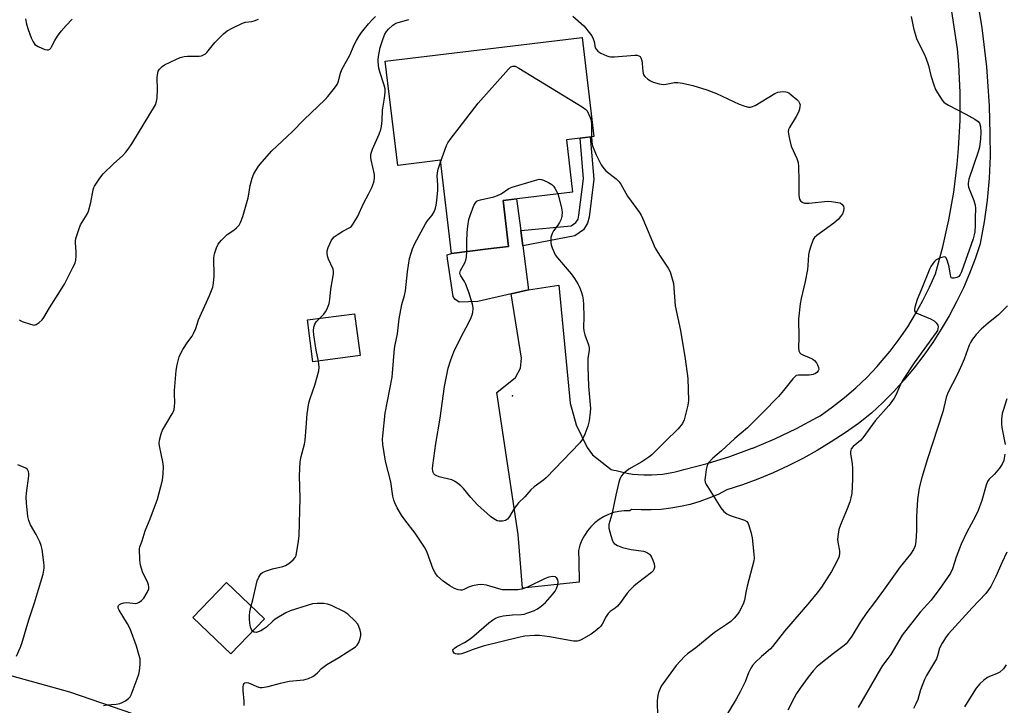
# Model space of a CAD drawing. Units: inches. Extents: x 1255769 to 1261769, y 561451 to 565451.
# Drawn here: x 1257106 to 1257462, y 562614 to 562862 of the extents above; entities that cross this region are included whole.
import ezdxf

# ---------------------------------------------------------------- set-up
doc = ezdxf.new("R2010")
doc.units = ezdxf.units.IN
doc.header["$MEASUREMENT"] = 0
for name, color, linetype in [('BLDG-Footprint', 5, 'Continuous'), ('CULTRL-Pad', 6, 'Continuous'), ('ELEV-Spot Elevation', 7, 'Continuous'), ('TRANS-Driveway', 251, 'Continuous'), ('TRANS-Non Street Sidewalk', 7, 'Continuous'), ('Undefined', 1, 'Continuous')]:
    doc.layers.add(name, color=color, linetype=linetype)

msp = doc.modelspace()

# ---------------------------------------------------------------- linework, layer by layer
at = {"layer": 'BLDG-Footprint'}
for points, elevation in [([(1257303.65, 562818.84), (1257305.91, 562799.92), (1257280.8, 562796.92), (1257282.78, 562780.26), (1257275.43, 562779.38), (1257262.13, 562777.8), (1257258.12, 562811.44), (1257242.72, 562809.6), (1257238.23, 562847.27), (1257309.36, 562855.75), (1257313.61, 562820.03)], 484.14), ([(1257229.12, 562740.85), (1257212.08, 562738.62), (1257210.1, 562753.72), (1257227.14, 562755.95)], 482.32), ([(1257194.57, 562645.77), (1257182.43, 562633.05), (1257168.68, 562646.18), (1257180.82, 562658.9)], 481.48)]:
    msp.add_lwpolyline(points, close=True, dxfattribs=dict(at, elevation=elevation))
at = {"layer": 'CULTRL-Pad'}
msp.add_lwpolyline([(1257271.62, 562760.43), (1257264.92, 562760.16), (1257263.34, 562761.28), (1257262.71, 562762.24), (1257260.75, 562775.78), (1257260.56, 562777.24), (1257262.13, 562777.8), (1257275.43, 562779.38), (1257282.78, 562780.26), (1257280.8, 562796.92), (1257285.66, 562797.5), (1257287.17, 562786.02), (1257287.89, 562780.53), (1257289.97, 562764.62), (1257283.72, 562763.19)], close=True, dxfattribs=at)
at = {"layer": 'ELEV-Spot Elevation'}
msp.add_point((1257284.15, 562726.31, 487.29), dxfattribs=at)
at = {"layer": 'TRANS-Driveway'}
msp.add_lwpolyline([(1257451.54, 562873.35), (1257453.85, 562859.34), (1257455.49, 562845.23), (1257456.44, 562831.06), (1257456.71, 562820.93), (1257456.78, 562812.96), (1257456.47, 562805), (1257455.78, 562797.06), (1257454.7, 562789.16), (1257453.24, 562781.32), (1257453.22, 562781.22), (1257451.41, 562775.85), (1257449.38, 562770.57), (1257447.13, 562765.37), (1257444.68, 562760.26), (1257442.02, 562755.27), (1257439.15, 562750.38), (1257436.09, 562745.61), (1257432.84, 562740.98), (1257429.41, 562736.48), (1257425.79, 562732.12), (1257421.99, 562727.91), (1257418.03, 562723.87), (1257413.91, 562719.99), (1257409.2, 562716.35), (1257404.36, 562712.9), (1257399.39, 562709.63), (1257394.31, 562706.55), (1257389.11, 562703.67), (1257383.8, 562700.98), (1257378.4, 562698.5), (1257372.91, 562696.22), (1257367.33, 562694.15), (1257361.69, 562692.29), (1257358.49, 562690.7), (1257355.2, 562689.31), (1257351.85, 562688.1), (1257348.42, 562687.09), (1257344.95, 562686.28), (1257341.43, 562685.67), (1257337.88, 562685.26), (1257334.32, 562685.06), (1257330.75, 562685.07), (1257327.19, 562685.27), (1257326.56, 562684.78), (1257324.6, 562684.76), (1257322.66, 562684.53), (1257320.75, 562684.1), (1257318.9, 562683.45), (1257317.13, 562682.61), (1257315.46, 562681.59), (1257313.91, 562680.39), (1257312.5, 562679.02), (1257311.25, 562677.52), (1257310.16, 562675.88), (1257309.27, 562674.14), (1257308.56, 562672.31), (1257308.06, 562670.42), (1257308.11, 562666.59), (1257308.23, 562659), (1257287.82, 562656.83), (1257286.28, 562676.24), (1257278.49, 562727.53), (1257285.28, 562732.97), (1257287.06, 562736.3), (1257287.41, 562739.96), (1257283.72, 562763.19), (1257289.97, 562764.62), (1257300.94, 562766.32), (1257305.07, 562723.67), (1257307.24, 562715.85), (1257311.15, 562707.6), (1257313.1, 562705), (1257319.87, 562699.73), (1257320.87, 562699.48), (1257321.66, 562699.31), (1257323.62, 562698.8), (1257325.61, 562698.38), (1257327.61, 562698.06), (1257329.62, 562697.84), (1257331.65, 562697.72), (1257332.42, 562697.7), (1257334.45, 562697.71), (1257336.47, 562697.82), (1257338.49, 562698.02), (1257340.49, 562698.33), (1257342.48, 562698.73), (1257344.44, 562699.22), (1257346.14, 562699.73), (1257354.5, 562701.88), (1257362.75, 562704.42), (1257370.86, 562707.35), (1257371.09, 562707.44), (1257379.05, 562710.78), (1257386.83, 562714.5), (1257394.43, 562718.59), (1257395.36, 562719.12), (1257399.82, 562722.28), (1257404.12, 562725.65), (1257408.25, 562729.22), (1257412.21, 562732.99), (1257415.98, 562736.95), (1257417.12, 562738.23), (1257420.63, 562742.41), (1257423.93, 562746.77), (1257427.02, 562751.27), (1257429.89, 562755.92), (1257432.53, 562760.71), (1257434.94, 562765.62), (1257437.01, 562770.39), (1257439.7, 562780.12), (1257441.92, 562789.97), (1257443.66, 562799.91), (1257444.92, 562809.92), (1257445.43, 562815.75), (1257445.92, 562825.83), (1257445.93, 562835.92), (1257445.44, 562846), (1257444.96, 562851.65), (1257442.6, 562867.6)], dxfattribs=at)
msp.add_polyline3d([(1257098.85, 562626.32, 0), (1257124.04, 562619.38, 0), (1257166.18, 562604.94, 0)], dxfattribs=at)
at = {"layer": 'TRANS-Non Street Sidewalk'}
msp.add_lwpolyline([(1257306.69, 562784.18), (1257287.89, 562780.53), (1257287.17, 562786.02), (1257305.39, 562787.75), (1257307.13, 562788.95), (1257307.89, 562790.14), (1257308.22, 562791.55), (1257309.84, 562804.68), (1257308.6, 562819.43), (1257312.25, 562819.87), (1257313.55, 562804.61), (1257311.85, 562790.91), (1257311.34, 562788.69), (1257309.84, 562786.33)], close=True, dxfattribs=at)
at = {"layer": 'Undefined'}
for points, elevation in [([(1257105.93, 562753.74), (1257106.95, 562753.23), (1257109.95, 562752.16), (1257111.29, 562751.89), (1257112.03, 562752.07), (1257113.17, 562752.8), (1257114.2, 562753.73), (1257114.86, 562754.65), (1257116.92, 562758.1), (1257122.25, 562766.61), (1257125.35, 562772.69), (1257126.09, 562774.3), (1257126.39, 562775.39), (1257126.51, 562776.78), (1257126.51, 562778.19), (1257126.23, 562781.75), (1257126.26, 562782.33), (1257126.42, 562783.16), (1257127.47, 562786.46), (1257128.1, 562788.07), (1257130.45, 562791.97), (1257130.93, 562792.99), (1257131.81, 562796.23), (1257132.68, 562800.77), (1257132.93, 562801.58), (1257133.18, 562802.09), (1257135.08, 562804.95), (1257136.31, 562806.54), (1257140.06, 562810.18), (1257143.33, 562813.18), (1257144.48, 562814.38), (1257145.33, 562815.46), (1257146.6, 562817.33), (1257155.12, 562831.43), (1257155.57, 562832.67), (1257155.8, 562834.01), (1257155.87, 562836.97), (1257155.8, 562841.26), (1257155.86, 562842.37), (1257156.17, 562843.65), (1257156.57, 562844.34), (1257157.55, 562845.32), (1257158.47, 562845.94), (1257162.53, 562847.89), (1257164.13, 562848.53), (1257165.57, 562848.92), (1257166.74, 562849.1), (1257170.92, 562849.05), (1257171.76, 562849.23), (1257172.55, 562849.54), (1257173.27, 562849.96), (1257173.69, 562850.34), (1257176.65, 562853.94), (1257179.76, 562857.08), (1257181.1, 562858.2), (1257182.92, 562859.2), (1257186.67, 562861.03), (1257187.74, 562861.33), (1257190.02, 562861.61), (1257190.8, 562861.79), (1257192.4, 562862.4)], 478), ([(1257108.17, 562862.51), (1257108.61, 562860.57), (1257109.19, 562858.67), (1257110.23, 562855.73), (1257110.95, 562854.2), (1257111.61, 562853.33), (1257112.81, 562852.57), (1257115.22, 562851.52), (1257116.01, 562851.33), (1257116.51, 562851.37), (1257116.95, 562851.58), (1257117.31, 562851.95), (1257117.75, 562852.66), (1257118.82, 562854.75), (1257119.76, 562856.24), (1257121.12, 562858.15), (1257122.85, 562860.14), (1257125.07, 562862.48)], 476), ([(1257136.35, 562614.44), (1257137.63, 562614.65), (1257140.92, 562614.92), (1257142.29, 562615.18), (1257143.08, 562615.43), (1257144.33, 562616.09), (1257145.46, 562616.92), (1257146, 562617.54), (1257146.4, 562618.3), (1257148.61, 562624.08), (1257149.16, 562625.76), (1257149.37, 562626.9), (1257149.63, 562629.22), (1257149.66, 562630.37), (1257149.58, 562631.21), (1257149.2, 562632.87), (1257148.28, 562635.89), (1257146, 562642.12), (1257145.1, 562643.93), (1257142.02, 562648.82), (1257141.7, 562649.54), (1257141.65, 562650.14), (1257141.81, 562650.52), (1257142.18, 562650.86), (1257142.92, 562651.26), (1257143.75, 562651.52), (1257144.8, 562651.57), (1257148.06, 562651.32), (1257148.57, 562651.39), (1257149.29, 562651.7), (1257150.17, 562652.33), (1257150.93, 562653.17), (1257152.18, 562655.19), (1257152.75, 562656.51), (1257152.82, 562657.27), (1257152.69, 562658.03), (1257152.26, 562659.06), (1257150.57, 562662.36), (1257149.81, 562665.11), (1257149.47, 562667.08), (1257149.38, 562670.96), (1257149.53, 562671.75), (1257150.32, 562673.85), (1257151.5, 562677.58), (1257153.31, 562681.9), (1257155.91, 562688.93), (1257157.75, 562695.83), (1257157.98, 562698.16), (1257158.03, 562700.79), (1257157.78, 562702.48), (1257156.58, 562708.23), (1257156.52, 562709.09), (1257156.67, 562710.24), (1257157.24, 562712.53), (1257157.74, 562713.91), (1257161.22, 562719.81), (1257161.63, 562720.59), (1257161.92, 562721.4), (1257162.09, 562722.51), (1257162.18, 562723.94), (1257162.05, 562727.09), (1257162.08, 562728.27), (1257162.69, 562735.43), (1257162.97, 562737.46), (1257163.74, 562740.44), (1257164.19, 562741.49), (1257165.09, 562743.03), (1257166.85, 562745.79), (1257168.41, 562747.9), (1257168.97, 562748.87), (1257169.7, 562750.67), (1257170.75, 562753.74), (1257174.73, 562762.56), (1257175.86, 562765.57), (1257176.13, 562766.99), (1257176.36, 562769.59), (1257176.24, 562776.2), (1257176.52, 562777.6), (1257177.22, 562779.79), (1257177.79, 562781.09), (1257178.28, 562781.76), (1257179.03, 562782.6), (1257181.06, 562784.59), (1257183.43, 562786.19), (1257184.47, 562787.05), (1257185.36, 562788.03), (1257185.92, 562788.99), (1257186.77, 562791.08), (1257188.62, 562797.82), (1257188.93, 562799.23), (1257189.4, 562802.28), (1257190.07, 562804.96), (1257190.76, 562806.53), (1257192.4, 562809.31), (1257193.67, 562810.91), (1257197.19, 562814.82), (1257204.64, 562821.82), (1257208.83, 562826.03), (1257216.51, 562833.34), (1257217.48, 562834.44), (1257219.84, 562837.45), (1257220.87, 562838.87), (1257221.24, 562839.63), (1257222.05, 562842.96), (1257222.55, 562844.23), (1257225.45, 562849.46), (1257226.99, 562853.12), (1257227.76, 562854.68), (1257228.62, 562856.19), (1257229.64, 562857.58), (1257232.16, 562860.73), (1257233.49, 562862.21), (1257234.73, 562863.38)], 480), ([(1257214.47, 562754.3), (1257215.96, 562755.81), (1257216.66, 562756.69), (1257217.18, 562757.74), (1257217.88, 562759.69), (1257218.24, 562761.11), (1257218.56, 562764.87), (1257219.48, 562770.36), (1257219.51, 562771.22), (1257219.36, 562772.04), (1257217.66, 562775.69), (1257217.29, 562776.79), (1257217.2, 562777.85), (1257217.24, 562778.65), (1257217.62, 562779.97), (1257218.83, 562782.52), (1257219.27, 562783.17), (1257219.79, 562783.71), (1257221.14, 562784.74), (1257222.82, 562785.84), (1257225.44, 562787.09), (1257225.87, 562787.43), (1257226.39, 562788.08), (1257228.12, 562791.04), (1257230.42, 562796.03), (1257232.15, 562799.22), (1257233.33, 562801.58), (1257234.1, 562803.47), (1257234.33, 562804.88), (1257234.31, 562806.33), (1257233.13, 562811.57), (1257233.02, 562812.43), (1257233.05, 562813.56), (1257233.22, 562814.4), (1257233.6, 562815.5), (1257235.95, 562820.9), (1257236.57, 562822.5), (1257236.91, 562823.59), (1257237.14, 562825.82), (1257237.2, 562829.6), (1257237.96, 562833.83), (1257238.23, 562836.09), (1257238.16, 562837.21), (1257237.85, 562838.59), (1257236.23, 562843.39), (1257235.9, 562844.78), (1257235.6, 562847), (1257235.61, 562847.81), (1257235.74, 562848.97), (1257236.38, 562852.13), (1257237.42, 562855.4), (1257238.05, 562856.99), (1257238.64, 562857.99), (1257239.38, 562858.86), (1257240.89, 562860.21), (1257242.06, 562860.99), (1257242.84, 562861.28), (1257246.76, 562862.34)], 482), ([(1257306.01, 562863.5), (1257309.92, 562860.04), (1257310.73, 562859.2), (1257311.47, 562858.27), (1257312.85, 562856.35), (1257313.39, 562855.33), (1257313.66, 562854.39), (1257314.07, 562852.09), (1257314.44, 562851.55), (1257315.06, 562850.89), (1257316.14, 562850.13), (1257318.24, 562849.18), (1257319.04, 562848.92), (1257319.61, 562848.83), (1257321.08, 562848.85), (1257328.45, 562849.47), (1257329.22, 562849.43), (1257329.91, 562849.18), (1257330.29, 562848.89), (1257330.58, 562848.5), (1257330.93, 562847.54), (1257331.11, 562846.45), (1257331.28, 562843.46), (1257331.55, 562842.37), (1257332.02, 562841.72), (1257333.07, 562840.78), (1257334.01, 562840.15), (1257335.05, 562839.69), (1257337.23, 562839.02), (1257338.65, 562838.86), (1257339.75, 562838.94), (1257342.8, 562839.51), (1257343.92, 562839.57), (1257345.63, 562839.31), (1257349.31, 562838.5), (1257354.38, 562836.85), (1257357.96, 562835.59), (1257366.11, 562831.73), (1257368.19, 562830.93), (1257369.51, 562830.6), (1257370.04, 562830.6), (1257370.58, 562830.7), (1257371.9, 562831.21), (1257378.99, 562835.57), (1257380.05, 562836.05), (1257380.91, 562836.2), (1257382.08, 562836.25), (1257382.95, 562836.18), (1257383.49, 562836.05), (1257384, 562835.8), (1257384.93, 562835.11), (1257386.97, 562833.37), (1257387.57, 562832.75), (1257387.97, 562832.13), (1257388.1, 562831.51), (1257388.08, 562830.97), (1257387.86, 562829.87), (1257387.53, 562828.77), (1257386.74, 562827.23), (1257384.27, 562823.3), (1257383.94, 562822.54), (1257383.84, 562821.72), (1257384.16, 562819.72), (1257384.93, 562816.56), (1257386.97, 562812.03), (1257387.41, 562810.65), (1257387.56, 562809.18), (1257387.73, 562804.12), (1257387.68, 562798.71), (1257387.89, 562797.39), (1257388.3, 562796.76), (1257388.93, 562796.29), (1257389.67, 562795.98), (1257390.22, 562795.91), (1257391.37, 562795.96), (1257398.06, 562796.66), (1257399.49, 562796.57), (1257401.78, 562796.23), (1257402.58, 562796.01), (1257403.24, 562795.63), (1257403.81, 562794.84), (1257403.98, 562794.13), (1257403.83, 562793.06), (1257403.42, 562792.03), (1257402.78, 562791.1), (1257401.83, 562790.04), (1257400.32, 562788.73), (1257394.13, 562784.27), (1257393.32, 562783.48), (1257392.89, 562782.76), (1257391.86, 562780.07), (1257391.37, 562778.42), (1257391.22, 562777.24), (1257390.97, 562773.35), (1257390.77, 562771.92), (1257389.96, 562767.66), (1257388.51, 562761.51), (1257388.12, 562759.53), (1257387.6, 562753.97), (1257387.7, 562747.39), (1257387.51, 562743.62), (1257387.62, 562742.54), (1257388, 562741.85), (1257388.41, 562741.51), (1257389.17, 562741.11), (1257392.21, 562739.83), (1257392.73, 562739.53), (1257393.35, 562739.03), (1257394.06, 562738.22), (1257394.46, 562737.51), (1257394.83, 562736.5), (1257394.88, 562735.77), (1257394.71, 562735.33), (1257394.18, 562734.72), (1257393.71, 562734.4), (1257392.89, 562734.07), (1257391.42, 562733.81), (1257387.55, 562733.81), (1257386.75, 562733.62), (1257386.3, 562733.32), (1257385.52, 562732.49), (1257382.19, 562728.26), (1257380.36, 562726.11), (1257374.59, 562720.21), (1257369.09, 562714.79), (1257364.49, 562710.83), (1257359.76, 562706.4), (1257356.64, 562703.8), (1257355.05, 562702.1), (1257354.75, 562701.63), (1257354.54, 562701.1), (1257354.22, 562699.68), (1257353.77, 562696.76), (1257353.73, 562695.9), (1257353.88, 562695.06), (1257354.21, 562694.26), (1257354.63, 562693.5), (1257359.43, 562685.79), (1257360.54, 562684.51), (1257361.61, 562683.62), (1257362.85, 562683.08), (1257368.01, 562681.39), (1257368.91, 562680.84), (1257369.34, 562680.19), (1257370.31, 562677.22), (1257370.84, 562674.98), (1257371.47, 562669.08), (1257371.52, 562667.6), (1257371.41, 562666.73), (1257369, 562657.49), (1257368.49, 562655.25), (1257368.02, 562652.42), (1257367.62, 562651.37), (1257366.79, 562649.57), (1257366.13, 562648.31), (1257365.66, 562647.58), (1257364.35, 562645.95), (1257363.12, 562644.8), (1257361.57, 562643.64), (1257357.22, 562640.8), (1257350.43, 562635.3), (1257347.44, 562633.07), (1257346.36, 562632.08), (1257343.32, 562628.83), (1257339.45, 562623.57), (1257337.98, 562621.38), (1257336.92, 562619.13), (1257336.66, 562618.01), (1257336.5, 562616.24), (1257336.63, 562610.22)], 482), ([(1257428.23, 562863.41), (1257429.15, 562859.18), (1257430.24, 562855.49), (1257430.8, 562854.12), (1257432.92, 562849.87), (1257433.52, 562848.51), (1257434.49, 562845.69), (1257435.39, 562842.05), (1257436.46, 562838.68), (1257437.06, 562837.02), (1257437.75, 562835.75), (1257439.53, 562833.11), (1257440.08, 562832.46), (1257440.5, 562832.08), (1257441.73, 562831.33), (1257448, 562828.1), (1257451.32, 562826.26), (1257452.48, 562825.47), (1257452.96, 562824.85), (1257453.31, 562823.5), (1257453.44, 562821.55), (1257453.34, 562819.2), (1257452.93, 562816.18), (1257452.46, 562814.48), (1257449.13, 562804.56), (1257448.81, 562803.15), (1257448.82, 562802.59), (1257449.02, 562801.77), (1257450.96, 562796.84), (1257451.43, 562795.17), (1257451.5, 562794.05), (1257451.36, 562790.79), (1257451.41, 562787.91), (1257451.22, 562785.61), (1257451.03, 562784.47), (1257450.62, 562783.07), (1257446.44, 562771.14), (1257446.01, 562770.17), (1257445.46, 562769.47), (1257444.77, 562769.07), (1257443.76, 562768.78), (1257443.09, 562768.78), (1257442.77, 562768.99), (1257442.44, 562769.87), (1257441.97, 562772.98), (1257441.44, 562774.97), (1257440.92, 562776.18), (1257440.62, 562776.47), (1257440.42, 562776.53), (1257439.69, 562776.46), (1257438.89, 562776.21), (1257438.08, 562775.87), (1257437.33, 562775.42), (1257436.73, 562774.86), (1257436.19, 562774.21), (1257435.38, 562773.06), (1257434.96, 562772.31), (1257432.03, 562764.81), (1257430.39, 562761.14), (1257429.59, 562758.33), (1257429.46, 562757.52), (1257429.48, 562757.04), (1257429.68, 562756.64), (1257430.3, 562756.19), (1257435.27, 562754.13), (1257436.54, 562753.41), (1257437.35, 562752.65), (1257437.94, 562751.79), (1257438.06, 562751.3), (1257437.96, 562750.5), (1257437.76, 562749.97), (1257437.31, 562749.22), (1257429.35, 562738.21), (1257425.14, 562731.85), (1257424.24, 562730.22), (1257422.7, 562726.49), (1257422.11, 562725.46), (1257421.26, 562724.24), (1257420.16, 562722.84), (1257415.31, 562717.3), (1257410.83, 562711.08), (1257409.92, 562710.18), (1257407.28, 562708.03), (1257406.64, 562707.19), (1257406.35, 562706.25), (1257406.34, 562705.44), (1257407, 562701.73), (1257407.11, 562700), (1257407.08, 562696.24), (1257406.79, 562691.07), (1257406.52, 562689.4), (1257406.1, 562688), (1257405.15, 562685.5), (1257402.71, 562679.7), (1257402.17, 562678.01), (1257401.87, 562676.29), (1257401.67, 562674.56), (1257401.75, 562673.42), (1257402.33, 562670.31), (1257402.42, 562669.45), (1257402.28, 562668.41), (1257401.97, 562667.59), (1257400.46, 562664.67), (1257399.42, 562662.87), (1257395.83, 562657.22), (1257394.27, 562655.12), (1257391.54, 562651.75), (1257382.55, 562641.22), (1257378.18, 562635.76), (1257377.39, 562634.93), (1257374.15, 562632.08), (1257371.86, 562629.89), (1257370.9, 562628.83), (1257370.28, 562627.84), (1257369.53, 562626.22), (1257368.25, 562622.96), (1257366.44, 562619.34), (1257364.98, 562616.74), (1257360.21, 562608.73)], 480), ([(1257258.2, 562810.76), (1257260.3, 562816.74), (1257260.85, 562817.78), (1257261.71, 562818.97), (1257271.76, 562832.12), (1257282.79, 562844.42), (1257283.64, 562845.2), (1257284.29, 562845.49), (1257284.69, 562845.5), (1257285.15, 562845.39), (1257286.44, 562844.74), (1257309.33, 562830.78), (1257310.75, 562829.77), (1257311.21, 562829.31), (1257312.28, 562826.91), (1257312.64, 562825.77), (1257312.76, 562824.42), (1257312.76, 562819.93)], 484), ([(1257312.76, 562819.93), (1257312.81, 562818.08), (1257313.1, 562816.68), (1257314.39, 562813.45), (1257316.22, 562809.84), (1257317.18, 562808.45), (1257317.93, 562807.61), (1257321.64, 562804.74), (1257322.64, 562803.76), (1257323.3, 562802.82), (1257325.78, 562798.48), (1257330.13, 562792.58), (1257330.67, 562791.61), (1257331.28, 562790.26), (1257335.72, 562779.68), (1257337.27, 562777.13), (1257340.46, 562772.42), (1257341.12, 562771.11), (1257341.9, 562768.59), (1257342.32, 562766.89), (1257343, 562758.78), (1257344.88, 562749.91), (1257346.58, 562739.67), (1257347.52, 562732.63), (1257347.77, 562724.58), (1257347.57, 562722.9), (1257346.25, 562717.6), (1257345.63, 562716.35), (1257344.1, 562714.36), (1257339.31, 562709.85), (1257335.66, 562706.02), (1257334.6, 562705), (1257333.42, 562704.13), (1257330.96, 562702.51), (1257326.19, 562699.79), (1257324.32, 562698.29), (1257323.44, 562697.22), (1257322.96, 562696.25), (1257322.63, 562695.16), (1257321.51, 562690.41), (1257320.15, 562683.45), (1257319.01, 562679.83), (1257318.95, 562679.31), (1257319.02, 562678.45), (1257319.69, 562675.87), (1257320.31, 562673.91), (1257320.56, 562673.41), (1257320.9, 562672.99), (1257322.09, 562672.25), (1257324, 562671.51), (1257327.05, 562670.83), (1257331.48, 562670.15), (1257332.29, 562669.92), (1257333.02, 562669.54), (1257333.68, 562669.05), (1257334.05, 562668.66), (1257334.47, 562667.96), (1257334.91, 562666.91), (1257335.36, 562665.57), (1257335.52, 562664.77), (1257335.5, 562664.25), (1257335.27, 562663.51), (1257335, 562663.06), (1257334.42, 562662.45), (1257329.31, 562658.64), (1257328.01, 562657.5), (1257326.58, 562656.09), (1257325.66, 562654.96), (1257323.24, 562651.62), (1257322.15, 562650.32), (1257321.32, 562649.59), (1257319.51, 562648.36), (1257318.75, 562647.62), (1257318, 562646.51), (1257316.56, 562643.75), (1257316.09, 562643.08), (1257315.53, 562642.5), (1257314.09, 562641.27), (1257312.57, 562640.2), (1257308.99, 562638.15), (1257308.21, 562637.8), (1257307.67, 562637.65), (1257307.11, 562637.61), (1257306.26, 562637.69), (1257297.58, 562639.2), (1257293.95, 562639.66), (1257292.19, 562639.69), (1257288.61, 562639.48), (1257286.37, 562639.03), (1257273.63, 562635.85), (1257269.93, 562634.68), (1257266.89, 562633.42), (1257265.79, 562633.05), (1257265.09, 562632.94), (1257264.28, 562632.94), (1257263.54, 562633.11), (1257263.13, 562633.36), (1257262.73, 562633.93), (1257262.68, 562634.35), (1257262.86, 562634.73), (1257263.2, 562635.09), (1257264.1, 562635.7), (1257266.79, 562637.14), (1257268.92, 562638.54), (1257270.25, 562639.6), (1257275.62, 562644.22), (1257276.95, 562645.26), (1257278.11, 562645.98), (1257279.37, 562646.5), (1257280.78, 562646.76), (1257284.22, 562647.18), (1257287.29, 562647.25), (1257288.39, 562647.39), (1257289.75, 562647.83), (1257292.16, 562648.78), (1257292.93, 562649.16), (1257293.91, 562649.79), (1257295.3, 562650.85), (1257296.15, 562651.65), (1257298.67, 562654.51), (1257299.59, 562655.66), (1257300.15, 562656.67), (1257300.58, 562658.05), (1257300.69, 562659.09), (1257300.56, 562659.82), (1257300.21, 562660.46), (1257299.65, 562660.86), (1257298.66, 562660.98), (1257297.32, 562660.8), (1257295.97, 562660.28), (1257289.61, 562657.14), (1257287.56, 562656.46), (1257286.18, 562656.22), (1257282.38, 562656.15), (1257280.64, 562656.23), (1257279.31, 562656.53), (1257274.82, 562657.94), (1257272.95, 562658.15), (1257271.61, 562658.06), (1257269.77, 562657.67), (1257268.28, 562657.13), (1257266.55, 562656.27), (1257266, 562656.13), (1257265.45, 562656.11), (1257264.61, 562656.21), (1257263.25, 562656.63), (1257261.5, 562657.65), (1257259.12, 562659.38), (1257257.15, 562661.18), (1257256.2, 562662.3), (1257255.57, 562663.61), (1257253.34, 562669.69), (1257252.62, 562671.29), (1257248.97, 562676.71), (1257245.25, 562681.52), (1257244.08, 562683.17), (1257242.46, 562685.88), (1257241.62, 562687.64), (1257241.28, 562688.62), (1257241, 562690.01), (1257240.2, 562695.23), (1257238.32, 562702.67), (1257237.37, 562708.75), (1257237.25, 562710.7), (1257237.29, 562711.85), (1257238.21, 562720.09), (1257240.66, 562733.02), (1257240.84, 562734.5), (1257241.56, 562743.36), (1257241.77, 562744.73), (1257242.67, 562748.72), (1257243.23, 562754.08), (1257244.25, 562759.35), (1257245.19, 562762.62), (1257245.55, 562764.21), (1257246.28, 562771.18), (1257246.94, 562775.89), (1257248.02, 562779.49), (1257248.84, 562781.37), (1257252.7, 562788.46), (1257253.36, 562789.43), (1257255.13, 562791.58), (1257255.83, 562792.81), (1257256.39, 562794.1), (1257256.65, 562795.2), (1257256.9, 562796.89), (1257257.19, 562800.66), (1257257.25, 562802.55), (1257257.03, 562805.79), (1257257.05, 562806.86), (1257257.35, 562808.27), (1257258.2, 562810.76)], 484), ([(1257267.73, 562778.47), (1257267.73, 562782.03), (1257267.86, 562785.28), (1257268.1, 562787.65), (1257268.44, 562790), (1257268.86, 562791.42), (1257270.24, 562795.07), (1257270.77, 562796.08), (1257271.33, 562796.61), (1257271.79, 562796.85), (1257272.6, 562797.12), (1257277.43, 562798.24), (1257278.81, 562798.65), (1257280.05, 562799.31), (1257282.83, 562801.19), (1257284.11, 562801.77), (1257292.13, 562804.15), (1257293.85, 562804.56), (1257294.67, 562804.53), (1257295.44, 562804.28), (1257297.21, 562803.4), (1257298.39, 562802.65), (1257298.98, 562802.05), (1257299.48, 562801.34), (1257300.1, 562800.22), (1257300.52, 562799.28)], 486), ([(1257300.52, 562799.28), (1257300.94, 562798.12), (1257301.95, 562794.17), (1257302.11, 562792.7), (1257302.08, 562791.23), (1257301.78, 562790.18), (1257301.17, 562788.95), (1257300.56, 562788.01), (1257299.03, 562785.92), (1257298.47, 562784.94), (1257298.09, 562783.53), (1257297.99, 562782.65), (1257297.99, 562781.77), (1257298.17, 562780.91), (1257298.56, 562779.78), (1257299.22, 562778.11), (1257299.62, 562777.31), (1257300.46, 562776.16), (1257305.35, 562770.36), (1257306.57, 562768.74), (1257307.75, 562766.81), (1257308.41, 562765.57), (1257309.01, 562764.06), (1257309.47, 562762.44), (1257309.71, 562760.95), (1257309.81, 562759.3), (1257309.94, 562755), (1257309.9, 562750.92), (1257309.96, 562749.76), (1257310.31, 562748.3), (1257311.66, 562744.72), (1257311.86, 562743.65), (1257311.86, 562742.86), (1257311.47, 562739.78), (1257311.36, 562736.78), (1257311.66, 562729.79), (1257312.34, 562721.76), (1257312.3, 562720.35), (1257311.87, 562717.26), (1257311.44, 562715.33), (1257310.38, 562712.41), (1257309.46, 562710.66), (1257308.47, 562709.28), (1257296.42, 562696.68), (1257295.53, 562695.94), (1257292.05, 562693.43), (1257290.84, 562692.37), (1257288.65, 562689.78), (1257286.4, 562687.6), (1257285.63, 562686.73), (1257284.8, 562685.54), (1257283.12, 562682.72), (1257282.43, 562681.79), (1257282.06, 562681.47), (1257281.61, 562681.22), (1257280.53, 562680.96), (1257279.41, 562680.96), (1257278.63, 562681.19), (1257277.39, 562681.82), (1257276.25, 562682.69), (1257271.51, 562686.97), (1257269.16, 562689.52), (1257266.5, 562692.84), (1257265.51, 562693.82), (1257264.41, 562694.68), (1257263.25, 562695.44), (1257262.28, 562695.93), (1257259.08, 562696.63), (1257257.69, 562697.05), (1257256.63, 562697.48), (1257256.17, 562697.77), (1257255.79, 562698.17), (1257255.52, 562698.65), (1257255.39, 562699.16), (1257255.34, 562699.98), (1257255.44, 562701.12), (1257256.49, 562709.11), (1257258, 562718.22), (1257259.61, 562729.74), (1257260.92, 562736.25), (1257261.91, 562739.26), (1257263.05, 562742.24), (1257265.63, 562747.64), (1257267.44, 562750.96), (1257268.96, 562754.05), (1257269.65, 562755.61), (1257269.87, 562756.43), (1257269.95, 562757.85), (1257269.83, 562758.99), (1257268.5, 562763.42), (1257267.2, 562766.88), (1257266.81, 562767.61), (1257265.5, 562769.63), (1257265.3, 562770.11), (1257265.22, 562770.59), (1257265.26, 562771.08), (1257265.42, 562771.61), (1257266.92, 562774.32), (1257267.35, 562775.31), (1257267.58, 562776.44), (1257267.73, 562778.47)], 486), ([(1257463.04, 562758.85), (1257461.44, 562757.11), (1257459.81, 562755.53), (1257456.11, 562752.58), (1257453.57, 562750.36), (1257451.76, 562748.52), (1257450.39, 562746.81), (1257449.66, 562745.59), (1257449.18, 562744.56), (1257447.4, 562739.53), (1257446.72, 562737.93), (1257444.84, 562733.95), (1257441.51, 562727.42), (1257440.92, 562725.71), (1257439.69, 562720.56), (1257434.17, 562703.6), (1257432.17, 562696.77), (1257431.22, 562693.07), (1257430.74, 562690.58), (1257430.56, 562688.85), (1257430.23, 562682.67), (1257430.16, 562677.49), (1257429.91, 562673.8), (1257429.66, 562672.15), (1257429.12, 562670.72), (1257428.06, 562669.14), (1257424.33, 562664.56), (1257418.31, 562656.11), (1257415.04, 562651.64), (1257412.28, 562648.02), (1257410.01, 562644.6), (1257406.86, 562639.46), (1257405.52, 562637.61), (1257404.78, 562636.73), (1257404.02, 562636.04), (1257400.15, 562633.19), (1257395.03, 562629.14), (1257394.17, 562628.36), (1257392.82, 562626.91), (1257391.05, 562624.64), (1257388.17, 562620.63), (1257386.87, 562618.68), (1257386, 562617.16), (1257383.74, 562612.67)], 478), ([(1257214.04, 562738.88), (1257213.21, 562742.77), (1257212.42, 562748.35), (1257212.33, 562749.81), (1257212.45, 562751.15), (1257212.73, 562752.17), (1257213.37, 562753.14), (1257214.47, 562754.3)], 482), ([(1257189.74, 562650.38), (1257190.32, 562652.55), (1257191.93, 562659.5), (1257192.49, 562660.83), (1257193.28, 562661.96), (1257193.9, 562662.47), (1257194.95, 562662.94), (1257197.49, 562663.74), (1257201.21, 562664.63), (1257202.16, 562664.97), (1257203.37, 562665.76), (1257204.95, 562667.04), (1257205.68, 562667.89), (1257205.98, 562668.65), (1257206.89, 562673.78), (1257207.07, 562675.83), (1257207.41, 562689.33), (1257207.26, 562697.44), (1257207.45, 562702.46), (1257207.81, 562704.35), (1257208.98, 562708.81), (1257209.28, 562710.23), (1257209.67, 562714.89), (1257209.93, 562719.76), (1257210.63, 562723.72), (1257211.06, 562725.4), (1257212.77, 562730.17), (1257214.25, 562735.29), (1257214.34, 562736.69), (1257214.04, 562738.88)], 482), ([(1257462.83, 562725.23), (1257461.47, 562721.02), (1257461.2, 562719.88), (1257460.97, 562717.82), (1257460.88, 562716.04), (1257460.98, 562714.89), (1257462.18, 562708.69)], 476), ([(1257462.15, 562705.23), (1257461.92, 562703.75), (1257461.71, 562702.89), (1257461.14, 562701.64), (1257460.23, 562700.22), (1257458.34, 562698.05), (1257456.43, 562696.19), (1257455.89, 562695.38), (1257455.41, 562694.04), (1257453.8, 562688.5), (1257452.54, 562684.9), (1257451.5, 562682.77), (1257448.42, 562677.1), (1257446.39, 562672.71), (1257444.49, 562667.96), (1257443.18, 562663.78), (1257442.46, 562662.18), (1257438.41, 562656.33), (1257436.86, 562654.27), (1257435.44, 562652.51), (1257431.56, 562648.18), (1257425.04, 562639.85), (1257420.87, 562632.89), (1257419.86, 562631.41), (1257417.9, 562628.84), (1257417.16, 562627.7), (1257409.16, 562613.68)], 476), ([(1257104.98, 562632.25), (1257106.25, 562635.25), (1257106.83, 562636.85), (1257109.41, 562645.34), (1257111.49, 562651.54), (1257112.88, 562656.34), (1257114.61, 562661.83), (1257114.96, 562664.03), (1257114.97, 562664.89), (1257114.85, 562666.07), (1257114.17, 562670.81), (1257113.86, 562672.26), (1257113.33, 562673.58), (1257112.07, 562676.16), (1257110.01, 562679.75), (1257109.41, 562681.31), (1257109.06, 562682.68), (1257108.53, 562687.66), (1257108.41, 562689.71), (1257108.55, 562691.19), (1257109.46, 562697.39), (1257109.46, 562698.26), (1257109.28, 562699), (1257108.94, 562699.66), (1257108.36, 562700.16), (1257105.42, 562701.35)], 478), ([(1257462.88, 562669.76), (1257460.99, 562666), (1257458.86, 562660.99), (1257457.03, 562657.38), (1257456.27, 562656.21), (1257455.22, 562654.91), (1257450.27, 562649.65), (1257441.81, 562640.32), (1257440.9, 562639.16), (1257439.46, 562636.95), (1257438.49, 562635.17), (1257437.79, 562632.33), (1257437.39, 562631.27), (1257433.86, 562625.28), (1257433.1, 562623.76), (1257431.63, 562620.02), (1257430.64, 562616.62), (1257430.01, 562615.04), (1257429.11, 562613.32)], 474), ([(1257187.2, 562614.35), (1257187.24, 562615.95), (1257186.89, 562619.87), (1257186.86, 562621.01), (1257186.99, 562622.01), (1257187.17, 562622.39), (1257187.45, 562622.64), (1257188.06, 562622.72), (1257188.78, 562622.57), (1257192.44, 562621.05), (1257192.98, 562620.92), (1257193.78, 562620.9), (1257195.95, 562621.23), (1257200.41, 562622.43), (1257203.45, 562623.14), (1257208.74, 562623.7), (1257209.63, 562623.89), (1257210.45, 562624.19), (1257212.04, 562624.94), (1257213.03, 562625.55), (1257213.75, 562626.2), (1257215.2, 562627.82), (1257217.04, 562629.2), (1257218.51, 562630.12), (1257221.44, 562631.71), (1257227.48, 562635.55), (1257228.05, 562636.16), (1257228.61, 562637.18), (1257229.18, 562638.56), (1257229.44, 562639.68), (1257229.37, 562640.51), (1257229.1, 562641.63), (1257228.66, 562642.99), (1257228.29, 562643.76), (1257227.18, 562645.04), (1257224.66, 562647.4), (1257223.98, 562647.92), (1257223.23, 562648.36), (1257218.73, 562650.5), (1257217.38, 562651.03), (1257215.97, 562651.24), (1257213.64, 562651.26), (1257211.92, 562651.11), (1257209.97, 562650.58), (1257203.88, 562648.64), (1257202.29, 562647.86), (1257198.45, 562645.58), (1257197.56, 562644.88), (1257195.35, 562642.76), (1257194.22, 562641.96), (1257193.26, 562641.39), (1257192.27, 562640.97), (1257191.54, 562640.84), (1257190.86, 562640.92), (1257190.29, 562641.29)], 482), ([(1257190.29, 562641.29), (1257189.82, 562641.92), (1257189.53, 562642.72), (1257189.26, 562644.17), (1257189.11, 562645.63), (1257189.12, 562646.81), (1257189.24, 562648.28), (1257189.74, 562650.38)], 482), ([(1257462.6, 562629.12), (1257461.61, 562627.71), (1257460.36, 562626.49), (1257459.16, 562625.83), (1257456.61, 562624.9), (1257455.89, 562624.56), (1257454.52, 562623.58), (1257453.03, 562622.28), (1257451.81, 562620.66), (1257448.48, 562615.47), (1257447.6, 562613.95)], 472)]:
    msp.add_lwpolyline(points, dxfattribs=dict(at, elevation=elevation))

doc.saveas('drawing.dxf')
